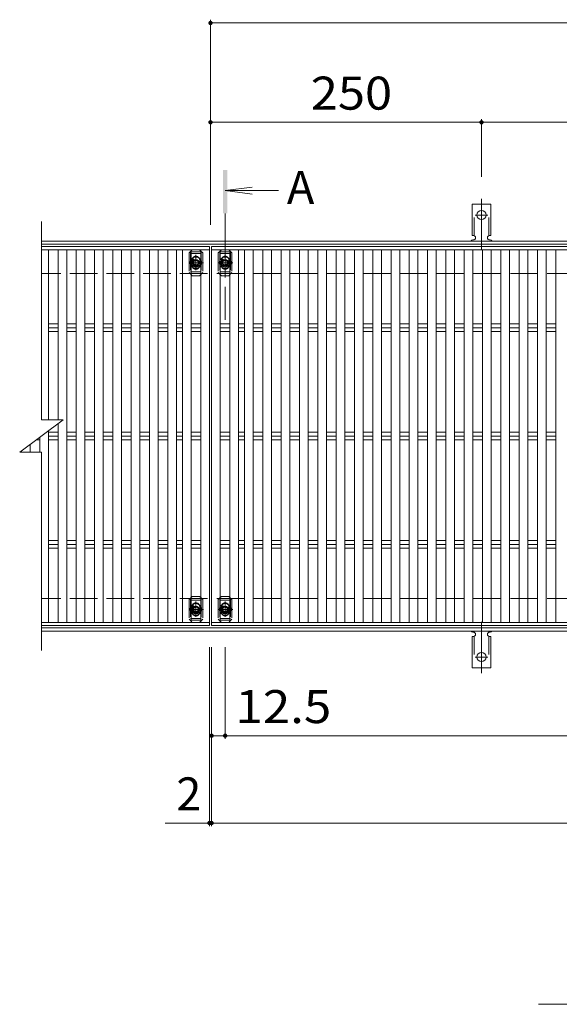
# Model space of a CAD drawing. Units: millimetres. Extents: x -1749 to 1852, y -1383 to 1303.
# Drawn here: x -1578 to -1081, y 306 to 1215 of the extents above; entities that cross this region are included whole.
import ezdxf

# ---------------------------------------------------------------- set-up
doc = ezdxf.new("R2010")
doc.units = ezdxf.units.MM
doc.header["$LTSCALE"] = 10
for name, pattern in [('JWW_CENTER1', [6.773333, 4.233333, -0.846667, 0.846667, -0.846667]), ('JWW_CENTER2', [13.546667, 11.006667, -0.846667, 0.846667, -0.846667]), ('JWW_DASHED2', [3.386667, 1.693333, -1.693333]), ('JWW_DASHED3', [3.386667, 2.54, -0.846667])]:
    doc.linetypes.add(name, pattern=pattern)
for name, color, linetype in [('C-1', 7, 'Continuous'), ('C-2', 7, 'Continuous'), ('C-4', 7, 'Continuous'), ('C-5', 7, 'Continuous'), ('C-A', 7, 'Continuous'), ('C-D', 7, 'Continuous')]:
    doc.layers.add(name, color=color, linetype=linetype)
doc.styles.add('ＭＳ ゴシック', font='txt', dxfattribs={"height": 1})

msp = doc.modelspace()

# ---------------------------------------------------------------- linework, layer by layer
at = {"layer": 'C-1', "color": 2, "linetype": 'Continuous', "lineweight": 9}
for p, q in [((-1558.49, 1010.56), (-253.74, 1010.56)), ((-1558.49, 1007.56), (-253.74, 1007.56)), ((-253.74, 653.56), (-1558.49, 653.56)), ((-253.74, 650.56), (-1558.49, 650.56))]:
    msp.add_line(p, q, dxfattribs=at)
at = {"layer": 'C-1', "color": 2, "linetype": 'JWW_DASHED3', "lineweight": 9}
for p, q in [((-253.74, 980.56), (-1558.49, 980.56)), ((-253.74, 680.56), (-1558.49, 680.56))]:
    msp.add_line(p, q, dxfattribs=at)
at = {"layer": 'C-2', "color": 3, "linetype": 'Continuous', "lineweight": 9}
for p, q in [((-1558.49, 845.56), (-1558.49, 1028.56)), ((-1558.49, 1005.56), (-1403.43, 1005.56)), ((-1403.43, 1002.56), (-1558.49, 1002.56)), ((-1552.04, 1002.56), (-1552.04, 845.56)), ((-1543.15, 1002.56), (-1543.15, 845.56)), ((-1535.15, 1002.56), (-1535.15, 658.56)), ((-1526.25, 1002.56), (-1526.25, 658.56)), ((-1518.25, 1002.56), (-1518.25, 658.56)), ((-1509.35, 1002.56), (-1509.35, 658.56)), ((-1501.35, 1002.56), (-1501.35, 658.56)), ((-1492.45, 1002.56), (-1492.45, 658.56)), ((-1484.45, 1002.56), (-1484.45, 658.56)), ((-1475.56, 1002.56), (-1475.56, 658.56)), ((-1467.56, 1002.56), (-1467.56, 658.56)), ((-1458.66, 1002.56), (-1458.66, 658.56)), ((-1450.66, 1002.56), (-1450.66, 658.56)), ((-1441.76, 1002.56), (-1441.76, 658.56)), ((-1433.76, 1002.56), (-1433.76, 658.56)), ((-1428.33, 1002.56), (-1428.33, 658.56)), ((-1420.33, 1002.56), (-1420.33, 658.56)), ((-1411.43, 1002.56), (-1411.43, 658.56)), ((-1403.43, 1005.56), (-1403.43, 1002.56)), ((-1403.43, 1002.56), (-1403.43, 658.56)), ((-1401.43, 1005.56), (-403.43, 1005.56)), ((-1401.43, 655.56), (-1401.43, 1005.56)), ((-403.43, 1002.56), (-1401.43, 1002.56)), ((-1393.43, 1002.56), (-1393.43, 658.56)), ((-1384.53, 1002.56), (-1384.53, 658.56)), ((-1376.53, 1002.56), (-1376.53, 658.56)), ((-1371.1, 1002.56), (-1371.1, 658.56)), ((-1363.1, 1002.56), (-1363.1, 658.56)), ((-1354.2, 1002.56), (-1354.2, 658.56)), ((-1346.2, 1002.56), (-1346.2, 658.56)), ((-1337.3, 1002.56), (-1337.3, 658.56)), ((-1329.3, 1002.56), (-1329.3, 658.56)), ((-1320.41, 1002.56), (-1320.41, 658.56)), ((-1312.41, 1002.56), (-1312.41, 658.56)), ((-1303.51, 1002.56), (-1303.51, 658.56)), ((-1295.51, 1002.56), (-1295.51, 658.56)), ((-1286.61, 1002.56), (-1286.61, 658.56)), ((-1278.61, 1002.56), (-1278.61, 658.56)), ((-1269.72, 1002.56), (-1269.72, 658.56)), ((-1261.72, 1002.56), (-1261.72, 658.56)), ((-1252.82, 1002.56), (-1252.82, 658.56)), ((-1244.82, 1002.56), (-1244.82, 658.56)), ((-1235.92, 1002.56), (-1235.92, 658.56)), ((-1227.92, 1002.56), (-1227.92, 658.56)), ((-1219.03, 1002.56), (-1219.03, 658.56)), ((-1211.03, 1002.56), (-1211.03, 658.56)), ((-1202.13, 1002.56), (-1202.13, 658.56)), ((-1194.13, 1002.56), (-1194.13, 658.56)), ((-1185.23, 1002.56), (-1185.23, 658.56)), ((-1177.23, 1002.56), (-1177.23, 658.56)), ((-1168.33, 1002.56), (-1168.33, 658.56)), ((-1160.33, 1002.56), (-1160.33, 658.56)), ((-1151.44, 1002.56), (-1151.44, 658.56)), ((-1143.44, 1002.56), (-1143.44, 658.56)), ((-1134.54, 1002.56), (-1134.54, 658.56)), ((-1126.54, 1002.56), (-1126.54, 658.56)), ((-1117.64, 1002.56), (-1117.64, 658.56)), ((-1109.64, 1002.56), (-1109.64, 658.56)), ((-1100.75, 1002.56), (-1100.75, 658.56)), ((-1092.75, 1002.56), (-1092.75, 658.56)), ((-1083.85, 1002.56), (-1083.85, 658.56)), ((-1552.04, 934.09), (-1543.15, 934.09)), ((-1552.04, 930.56), (-1543.15, 930.56)), ((-1535.15, 934.09), (-1526.25, 934.09)), ((-1535.15, 930.56), (-1526.25, 930.56)), ((-1518.25, 934.09), (-1509.35, 934.09)), ((-1518.25, 930.56), (-1509.35, 930.56)), ((-1501.35, 934.09), (-1492.45, 934.09)), ((-1501.35, 930.56), (-1492.45, 930.56)), ((-1484.45, 934.09), (-1475.56, 934.09)), ((-1484.45, 930.56), (-1475.56, 930.56)), ((-1467.56, 934.09), (-1458.66, 934.09)), ((-1467.56, 930.56), (-1458.66, 930.56)), ((-1450.66, 934.09), (-1441.76, 934.09)), ((-1450.66, 930.56), (-1441.76, 930.56)), ((-1433.76, 934.09), (-1428.33, 934.09)), ((-1433.76, 930.56), (-1428.33, 930.56)), ((-1420.33, 934.09), (-1411.43, 934.09)), ((-1420.33, 930.56), (-1411.43, 930.56)), ((-1393.43, 934.09), (-1384.53, 934.09)), ((-1393.43, 930.56), (-1384.53, 930.56)), ((-1376.53, 934.09), (-1371.1, 934.09)), ((-1376.53, 930.56), (-1371.1, 930.56)), ((-1363.1, 934.09), (-1354.2, 934.09)), ((-1363.1, 930.56), (-1354.2, 930.56)), ((-1346.2, 934.09), (-1337.3, 934.09)), ((-1346.2, 930.56), (-1337.3, 930.56)), ((-1329.3, 934.09), (-1320.41, 934.09)), ((-1329.3, 930.56), (-1320.41, 930.56)), ((-1312.41, 934.09), (-1303.51, 934.09)), ((-1312.41, 930.56), (-1303.51, 930.56)), ((-1295.51, 934.09), (-1286.61, 934.09)), ((-1295.51, 930.56), (-1286.61, 930.56)), ((-1278.61, 934.09), (-1269.72, 934.09)), ((-1278.61, 930.56), (-1269.72, 930.56)), ((-1261.72, 934.09), (-1252.82, 934.09)), ((-1261.72, 930.56), (-1252.82, 930.56)), ((-1244.82, 934.09), (-1235.92, 934.09)), ((-1244.82, 930.56), (-1235.92, 930.56)), ((-1227.92, 934.09), (-1219.03, 934.09)), ((-1227.92, 930.56), (-1219.03, 930.56)), ((-1211.03, 934.09), (-1202.13, 934.09)), ((-1211.03, 930.56), (-1202.13, 930.56)), ((-1194.13, 934.09), (-1185.23, 934.09)), ((-1194.13, 930.56), (-1185.23, 930.56)), ((-1177.23, 934.09), (-1168.33, 934.09)), ((-1177.23, 930.56), (-1168.33, 930.56)), ((-1160.33, 934.09), (-1151.44, 934.09)), ((-1160.33, 930.56), (-1151.44, 930.56)), ((-1143.44, 934.09), (-1134.54, 934.09)), ((-1143.44, 930.56), (-1134.54, 930.56)), ((-1126.54, 934.09), (-1117.64, 934.09)), ((-1126.54, 930.56), (-1117.64, 930.56)), ((-1109.64, 934.09), (-1100.75, 934.09)), ((-1109.64, 930.56), (-1100.75, 930.56)), ((-1092.75, 934.09), (-1083.85, 934.09)), ((-1092.75, 930.56), (-1083.85, 930.56)), ((-1552.04, 927.02), (-1543.15, 927.02)), ((-1535.15, 927.02), (-1526.25, 927.02)), ((-1518.25, 927.02), (-1509.35, 927.02)), ((-1501.35, 927.02), (-1492.45, 927.02)), ((-1484.45, 927.02), (-1475.56, 927.02)), ((-1467.56, 927.02), (-1458.66, 927.02)), ((-1450.66, 927.02), (-1441.76, 927.02)), ((-1433.76, 927.02), (-1428.33, 927.02)), ((-1420.33, 927.02), (-1411.43, 927.02)), ((-1393.43, 927.02), (-1384.53, 927.02)), ((-1376.53, 927.02), (-1371.1, 927.02)), ((-1363.1, 927.02), (-1354.2, 927.02)), ((-1346.2, 927.02), (-1337.3, 927.02)), ((-1329.3, 927.02), (-1320.41, 927.02)), ((-1312.41, 927.02), (-1303.51, 927.02)), ((-1295.51, 927.02), (-1286.61, 927.02)), ((-1278.61, 927.02), (-1269.72, 927.02)), ((-1261.72, 927.02), (-1252.82, 927.02)), ((-1244.82, 927.02), (-1235.92, 927.02)), ((-1227.92, 927.02), (-1219.03, 927.02)), ((-1211.03, 927.02), (-1202.13, 927.02)), ((-1194.13, 927.02), (-1185.23, 927.02)), ((-1177.23, 927.02), (-1168.33, 927.02)), ((-1160.33, 927.02), (-1151.44, 927.02)), ((-1143.44, 927.02), (-1134.54, 927.02)), ((-1126.54, 927.02), (-1117.64, 927.02)), ((-1109.64, 927.02), (-1100.75, 927.02)), ((-1092.75, 927.02), (-1083.85, 927.02)), ((-1578.48, 815.56), (-1538.48, 845.56)), ((-1558.49, 845.56), (-1538.48, 845.56)), ((-1543.15, 842.06), (-1543.15, 658.56)), ((-1560.04, 829.39), (-1560.04, 815.56)), ((-1552.04, 835.39), (-1552.04, 658.56)), ((-1552.04, 834.09), (-1543.15, 834.09)), ((-1552.04, 830.56), (-1543.15, 830.56)), ((-1535.15, 834.09), (-1526.25, 834.09)), ((-1535.15, 830.56), (-1526.25, 830.56)), ((-1518.25, 834.09), (-1509.35, 834.09)), ((-1518.25, 830.56), (-1509.35, 830.56)), ((-1501.35, 834.09), (-1492.45, 834.09)), ((-1501.35, 830.56), (-1492.45, 830.56)), ((-1484.45, 834.09), (-1475.56, 834.09)), ((-1484.45, 830.56), (-1475.56, 830.56)), ((-1467.56, 834.09), (-1458.66, 834.09)), ((-1467.56, 830.56), (-1458.66, 830.56)), ((-1450.66, 834.09), (-1441.76, 834.09)), ((-1450.66, 830.56), (-1441.76, 830.56)), ((-1433.76, 834.09), (-1428.33, 834.09)), ((-1433.76, 830.56), (-1428.33, 830.56)), ((-1420.33, 834.09), (-1411.43, 834.09)), ((-1420.33, 830.56), (-1411.43, 830.56)), ((-1393.43, 834.09), (-1384.53, 834.09)), ((-1393.43, 830.56), (-1384.53, 830.56)), ((-1376.53, 834.09), (-1371.1, 834.09)), ((-1376.53, 830.56), (-1371.1, 830.56)), ((-1363.1, 834.09), (-1354.2, 834.09)), ((-1363.1, 830.56), (-1354.2, 830.56)), ((-1346.2, 834.09), (-1337.3, 834.09)), ((-1346.2, 830.56), (-1337.3, 830.56)), ((-1329.3, 834.09), (-1320.41, 834.09)), ((-1329.3, 830.56), (-1320.41, 830.56)), ((-1312.41, 834.09), (-1303.51, 834.09)), ((-1312.41, 830.56), (-1303.51, 830.56)), ((-1295.51, 834.09), (-1286.61, 834.09)), ((-1295.51, 830.56), (-1286.61, 830.56)), ((-1278.61, 834.09), (-1269.72, 834.09)), ((-1278.61, 830.56), (-1269.72, 830.56)), ((-1261.72, 834.09), (-1252.82, 834.09)), ((-1261.72, 830.56), (-1252.82, 830.56)), ((-1244.82, 834.09), (-1235.92, 834.09)), ((-1244.82, 830.56), (-1235.92, 830.56)), ((-1227.92, 834.09), (-1219.03, 834.09)), ((-1227.92, 830.56), (-1219.03, 830.56)), ((-1211.03, 834.09), (-1202.13, 834.09)), ((-1211.03, 830.56), (-1202.13, 830.56)), ((-1194.13, 834.09), (-1185.23, 834.09)), ((-1194.13, 830.56), (-1185.23, 830.56)), ((-1177.23, 834.09), (-1168.33, 834.09)), ((-1177.23, 830.56), (-1168.33, 830.56)), ((-1160.33, 834.09), (-1151.44, 834.09)), ((-1160.33, 830.56), (-1151.44, 830.56)), ((-1143.44, 834.09), (-1134.54, 834.09)), ((-1143.44, 830.56), (-1134.54, 830.56)), ((-1126.54, 834.09), (-1117.64, 834.09)), ((-1126.54, 830.56), (-1117.64, 830.56)), ((-1109.64, 834.09), (-1100.75, 834.09)), ((-1109.64, 830.56), (-1100.75, 830.56)), ((-1092.75, 834.09), (-1083.85, 834.09)), ((-1092.75, 830.56), (-1083.85, 830.56)), ((-1568.94, 822.72), (-1568.94, 815.56)), ((-1563.2, 827.02), (-1560.04, 827.02)), ((-1552.04, 827.02), (-1543.15, 827.02)), ((-1535.15, 827.02), (-1526.25, 827.02)), ((-1518.25, 827.02), (-1509.35, 827.02)), ((-1501.35, 827.02), (-1492.45, 827.02)), ((-1484.45, 827.02), (-1475.56, 827.02)), ((-1467.56, 827.02), (-1458.66, 827.02)), ((-1450.66, 827.02), (-1441.76, 827.02)), ((-1433.76, 827.02), (-1428.33, 827.02)), ((-1420.33, 827.02), (-1411.43, 827.02)), ((-1393.43, 827.02), (-1384.53, 827.02)), ((-1376.53, 827.02), (-1371.1, 827.02)), ((-1363.1, 827.02), (-1354.2, 827.02)), ((-1346.2, 827.02), (-1337.3, 827.02)), ((-1329.3, 827.02), (-1320.41, 827.02)), ((-1312.41, 827.02), (-1303.51, 827.02)), ((-1295.51, 827.02), (-1286.61, 827.02)), ((-1278.61, 827.02), (-1269.72, 827.02)), ((-1261.72, 827.02), (-1252.82, 827.02)), ((-1244.82, 827.02), (-1235.92, 827.02)), ((-1227.92, 827.02), (-1219.03, 827.02)), ((-1211.03, 827.02), (-1202.13, 827.02)), ((-1194.13, 827.02), (-1185.23, 827.02)), ((-1177.23, 827.02), (-1168.33, 827.02)), ((-1160.33, 827.02), (-1151.44, 827.02)), ((-1143.44, 827.02), (-1134.54, 827.02)), ((-1126.54, 827.02), (-1117.64, 827.02)), ((-1109.64, 827.02), (-1100.75, 827.02)), ((-1092.75, 827.02), (-1083.85, 827.02)), ((-1578.48, 815.56), (-1558.49, 815.56)), ((-1576.94, 816.72), (-1576.94, 815.56)), ((-1558.49, 632.56), (-1558.49, 815.56)), ((-1552.04, 734.09), (-1543.15, 734.09)), ((-1552.04, 730.56), (-1543.15, 730.56)), ((-1535.15, 734.09), (-1526.25, 734.09)), ((-1535.15, 730.56), (-1526.25, 730.56)), ((-1518.25, 734.09), (-1509.35, 734.09)), ((-1518.25, 730.56), (-1509.35, 730.56)), ((-1501.35, 734.09), (-1492.45, 734.09)), ((-1501.35, 730.56), (-1492.45, 730.56)), ((-1484.45, 734.09), (-1475.56, 734.09)), ((-1484.45, 730.56), (-1475.56, 730.56)), ((-1467.56, 734.09), (-1458.66, 734.09)), ((-1467.56, 730.56), (-1458.66, 730.56)), ((-1450.66, 734.09), (-1441.76, 734.09)), ((-1450.66, 730.56), (-1441.76, 730.56)), ((-1433.76, 734.09), (-1428.33, 734.09)), ((-1433.76, 730.56), (-1428.33, 730.56)), ((-1420.33, 734.09), (-1411.43, 734.09)), ((-1420.33, 730.56), (-1411.43, 730.56)), ((-1393.43, 734.09), (-1384.53, 734.09)), ((-1393.43, 730.56), (-1384.53, 730.56)), ((-1376.53, 734.09), (-1371.1, 734.09)), ((-1376.53, 730.56), (-1371.1, 730.56)), ((-1363.1, 734.09), (-1354.2, 734.09)), ((-1363.1, 730.56), (-1354.2, 730.56)), ((-1346.2, 734.09), (-1337.3, 734.09)), ((-1346.2, 730.56), (-1337.3, 730.56)), ((-1329.3, 734.09), (-1320.41, 734.09)), ((-1329.3, 730.56), (-1320.41, 730.56)), ((-1312.41, 734.09), (-1303.51, 734.09)), ((-1312.41, 730.56), (-1303.51, 730.56)), ((-1295.51, 734.09), (-1286.61, 734.09)), ((-1295.51, 730.56), (-1286.61, 730.56)), ((-1278.61, 734.09), (-1269.72, 734.09)), ((-1278.61, 730.56), (-1269.72, 730.56)), ((-1261.72, 734.09), (-1252.82, 734.09)), ((-1261.72, 730.56), (-1252.82, 730.56)), ((-1244.82, 734.09), (-1235.92, 734.09)), ((-1244.82, 730.56), (-1235.92, 730.56)), ((-1227.92, 734.09), (-1219.03, 734.09)), ((-1227.92, 730.56), (-1219.03, 730.56)), ((-1211.03, 734.09), (-1202.13, 734.09)), ((-1211.03, 730.56), (-1202.13, 730.56)), ((-1194.13, 734.09), (-1185.23, 734.09)), ((-1194.13, 730.56), (-1185.23, 730.56)), ((-1177.23, 734.09), (-1168.33, 734.09)), ((-1177.23, 730.56), (-1168.33, 730.56)), ((-1160.33, 734.09), (-1151.44, 734.09)), ((-1160.33, 730.56), (-1151.44, 730.56)), ((-1143.44, 734.09), (-1134.54, 734.09)), ((-1143.44, 730.56), (-1134.54, 730.56)), ((-1126.54, 734.09), (-1117.64, 734.09)), ((-1126.54, 730.56), (-1117.64, 730.56)), ((-1109.64, 734.09), (-1100.75, 734.09)), ((-1109.64, 730.56), (-1100.75, 730.56)), ((-1092.75, 734.09), (-1083.85, 734.09)), ((-1092.75, 730.56), (-1083.85, 730.56)), ((-1552.04, 727.02), (-1543.15, 727.02)), ((-1535.15, 727.02), (-1526.25, 727.02)), ((-1518.25, 727.02), (-1509.35, 727.02)), ((-1501.35, 727.02), (-1492.45, 727.02)), ((-1484.45, 727.02), (-1475.56, 727.02)), ((-1467.56, 727.02), (-1458.66, 727.02)), ((-1450.66, 727.02), (-1441.76, 727.02)), ((-1433.76, 727.02), (-1428.33, 727.02)), ((-1420.33, 727.02), (-1411.43, 727.02)), ((-1393.43, 727.02), (-1384.53, 727.02)), ((-1376.53, 727.02), (-1371.1, 727.02)), ((-1363.1, 727.02), (-1354.2, 727.02)), ((-1346.2, 727.02), (-1337.3, 727.02)), ((-1329.3, 727.02), (-1320.41, 727.02)), ((-1312.41, 727.02), (-1303.51, 727.02)), ((-1295.51, 727.02), (-1286.61, 727.02)), ((-1278.61, 727.02), (-1269.72, 727.02)), ((-1261.72, 727.02), (-1252.82, 727.02)), ((-1244.82, 727.02), (-1235.92, 727.02)), ((-1227.92, 727.02), (-1219.03, 727.02)), ((-1211.03, 727.02), (-1202.13, 727.02)), ((-1194.13, 727.02), (-1185.23, 727.02)), ((-1177.23, 727.02), (-1168.33, 727.02)), ((-1160.33, 727.02), (-1151.44, 727.02)), ((-1143.44, 727.02), (-1134.54, 727.02)), ((-1126.54, 727.02), (-1117.64, 727.02)), ((-1109.64, 727.02), (-1100.75, 727.02)), ((-1092.75, 727.02), (-1083.85, 727.02)), ((-1403.43, 658.56), (-1558.49, 658.56)), ((-1403.43, 655.56), (-1558.49, 655.56)), ((-1403.43, 658.56), (-1403.43, 655.56)), ((-403.43, 658.56), (-1401.43, 658.56)), ((-403.43, 655.56), (-1401.43, 655.56))]:
    msp.add_line(p, q, dxfattribs=at)
at = {"layer": 'C-4', "color": 7, "linetype": 'Continuous', "lineweight": 9}
for p, q in [((-1402.43, 1214.93), (-1402.43, 1025.56)), ((-1402.43, 1211.93), (-253.74, 1211.93)), ((-1402.43, 1120.24), (-1152.43, 1120.24)), ((-1152.43, 1123.24), (-1152.43, 1069.71)), ((-1152.43, 1120.24), (-652.43, 1120.24)), ((-1403.43, 470.3), (-1403.43, 635.56)), ((-1401.43, 470.3), (-1401.43, 635.56)), ((-1388.93, 550.9), (-1388.93, 635.56)), ((-1401.43, 553.9), (-1388.93, 553.9)), ((-1388.93, 553.9), (-415.93, 553.9)), ((-1403.43, 473.3), (-1444.25, 473.3)), ((-1403.43, 473.3), (-1401.43, 473.3)), ((-1401.43, 473.3), (-403.43, 473.3))]:
    msp.add_line(p, q, dxfattribs=at)
at = {"layer": 'C-4', "color": 7, "linetype": 'Continuous', "lineweight": 9, "const_width": 2}
for points in [[(-1401.43, 1211.93, 0.414214), (-1402.43, 1212.93, 0.414214), (-1403.43, 1211.93, 0.414214), (-1402.43, 1210.93, 0.414214)], [(-1401.43, 1120.24, 0.414214), (-1402.43, 1121.24, 0.414214), (-1403.43, 1120.24, 0.414214), (-1402.43, 1119.24, 0.414214)], [(-1151.43, 1120.24, 0.414214), (-1152.43, 1121.24, 0.414214), (-1153.43, 1120.24, 0.414214), (-1152.43, 1119.24, 0.414214)], [(-1400.43, 553.9, 0.414214), (-1401.43, 554.9, 0.414214), (-1402.43, 553.9, 0.414214), (-1401.43, 552.9, 0.414214)], [(-1387.93, 553.9, 0.414214), (-1388.93, 554.9, 0.414214), (-1389.93, 553.9, 0.414214), (-1388.93, 552.9, 0.414214)], [(-1402.43, 473.3, 0.414214), (-1403.43, 474.3, 0.414214), (-1404.43, 473.3, 0.414214), (-1403.43, 472.3, 0.414214)], [(-1400.43, 473.3, 0.414214), (-1401.43, 474.3, 0.414214), (-1402.43, 473.3, 0.414214), (-1401.43, 472.3, 0.414214)]]:
    msp.add_lwpolyline(points, format="xyb", close=True, dxfattribs=at)
at = {"layer": 'C-5', "color": 4, "linetype": 'Continuous', "lineweight": 9}
for q in [(-1364.14, 1060.35), (-1339.68, 1057.09), (-1364.14, 1053.83)]:
    msp.add_line((-1388.93, 1057.09), q, dxfattribs=at)
at = {"layer": 'C-5', "color": 4, "linetype": 'JWW_CENTER1', "lineweight": 9}
msp.add_line((-1388.93, 1036.11), (-1388.93, 937.84), dxfattribs=at)
at = {"layer": 'C-5', "color": 7, "linetype": 'Continuous', "lineweight": 9}
msp.add_line((-524.86, 305.93), (-1099.86, 305.93), dxfattribs=at)
at = {"layer": 'C-5', "color": 4, "linetype": 'Continuous', "lineweight": 9}
msp.add_solid([(-1386.93, 1036.11), (-1386.93, 1076.11), (-1390.93, 1036.11), (-1390.93, 1076.11)], dxfattribs=at)
at = {"layer": 'C-A', "color": 7, "linetype": 'JWW_CENTER2', "lineweight": 9}
for p, q in [((-1152.43, 1002.09), (-1152.43, 1049.49)), ((-1158.21, 1034.56), (-1146.66, 1034.56)), ((-1152.43, 659.03), (-1152.43, 611.63)), ((-1158.21, 626.56), (-1146.66, 626.56))]:
    msp.add_line(p, q, dxfattribs=at)
at = {"layer": 'C-A', "color": 3, "linetype": 'Continuous', "lineweight": 9}
for p, q in [((-1161.18, 1015.56), (-1161.18, 1044.56)), ((-1143.68, 1044.56), (-1161.18, 1044.56)), ((-1143.68, 1015.56), (-1143.68, 1044.56)), ((-1161.18, 1015.56), (-1159.93, 1015.56)), ((-1160.43, 1011.56), (-1159.93, 1011.56)), ((-1144.94, 1011.56), (-1144.42, 1011.56)), ((-1143.68, 1015.56), (-1144.93, 1015.56)), ((-1161.18, 645.56), (-1159.93, 645.56)), ((-1161.18, 645.56), (-1161.18, 616.56)), ((-1160.43, 649.56), (-1159.93, 649.56)), ((-1144.94, 649.56), (-1144.42, 649.56)), ((-1143.68, 645.56), (-1144.93, 645.56)), ((-1143.68, 645.56), (-1143.68, 616.56)), ((-1143.68, 616.56), (-1161.18, 616.56))]:
    msp.add_line(p, q, dxfattribs=at)
at = {"layer": 'C-A', "color": 3, "linetype": 'JWW_DASHED2', "lineweight": 9}
for p, q in [((-1159.18, 1015.41), (-1159.18, 1044.56)), ((-1145.68, 1015.41), (-1145.68, 1044.56)), ((-1159.18, 645.7), (-1159.18, 616.56)), ((-1145.68, 645.7), (-1145.68, 616.56))]:
    msp.add_line(p, q, dxfattribs=at)
at = {"layer": 'C-A', "color": 2, "linetype": 'Continuous', "lineweight": 9}
for p, q in [((-1415.93, 992.87), (-1417.93, 991.71)), ((-1417.93, 991.71), (-1417.93, 989.4)), ((-1413.93, 991.71), (-1415.93, 992.87)), ((-1413.93, 989.4), (-1413.93, 991.71)), ((-1388.93, 992.87), (-1390.93, 991.71)), ((-1390.93, 991.71), (-1390.93, 989.4)), ((-1386.93, 991.71), (-1388.93, 992.87)), ((-1386.93, 989.4), (-1386.93, 991.71)), ((-1417.93, 989.4), (-1415.93, 988.25)), ((-1415.93, 988.25), (-1413.93, 989.4)), ((-1390.93, 989.4), (-1388.93, 988.25)), ((-1388.93, 988.25), (-1386.93, 989.4)), ((-1415.93, 672.87), (-1417.93, 671.71)), ((-1413.93, 671.71), (-1415.93, 672.87)), ((-1388.93, 672.87), (-1390.93, 671.71)), ((-1386.93, 671.71), (-1388.93, 672.87)), ((-1417.93, 671.71), (-1417.93, 669.4)), ((-1417.93, 669.4), (-1415.93, 668.25)), ((-1415.93, 668.25), (-1413.93, 669.4)), ((-1413.93, 669.4), (-1413.93, 671.71)), ((-1390.93, 671.71), (-1390.93, 669.4)), ((-1390.93, 669.4), (-1388.93, 668.25)), ((-1388.93, 668.25), (-1386.93, 669.4)), ((-1386.93, 669.4), (-1386.93, 671.71))]:
    msp.add_line(p, q, dxfattribs=at)
at = {"layer": 'C-A', "color": 2, "linetype": 'JWW_CENTER1', "lineweight": 9}
for p, q in [((-1415.93, 983.72), (-1415.93, 997.74)), ((-1388.93, 983.72), (-1388.93, 997.74)), ((-1408.77, 990.56), (-1422.39, 990.56)), ((-1381.77, 990.56), (-1395.39, 990.56)), ((-1415.93, 663.72), (-1415.93, 677.74)), ((-1388.93, 663.72), (-1388.93, 677.74)), ((-1408.77, 670.56), (-1422.39, 670.56)), ((-1381.77, 670.56), (-1395.39, 670.56))]:
    msp.add_line(p, q, dxfattribs=at)
at = {"layer": 'C-A', "color": 3, "linetype": 'Continuous', "lineweight": 9}
for centre in [(-1152.43, 1034.56), (-1152.43, 626.56)]:
    msp.add_circle(centre, 4.25, dxfattribs=at)
at = {"layer": 'C-A', "color": 2, "linetype": 'Continuous', "lineweight": 9}
for centre, radius in [((-1415.93, 990.56), 3), ((-1415.93, 990.56), 2.31), ((-1388.93, 990.56), 3), ((-1388.93, 990.56), 2.31), ((-1415.93, 670.56), 3), ((-1415.93, 670.56), 2.31), ((-1388.93, 670.56), 3), ((-1388.93, 670.56), 2.31)]:
    msp.add_circle(centre, radius, dxfattribs=at)
at = {"layer": 'C-A', "color": 3, "linetype": 'Continuous', "lineweight": 9}
for centre, start, end in [((-1160.43, 1009.56), 90.27596, 150.00047), ((-1159.93, 1013.56), 270, 90), ((-1144.93, 1013.56), 90, 269.8667), ((-1144.43, 1009.56), 29.99927, 89.75836), ((-1160.43, 651.56), 209.99951, 269.72403), ((-1159.93, 647.56), 270, 90), ((-1144.93, 647.56), 90.13329, 270), ((-1144.43, 651.56), 270.24162, 330.00072)]:
    msp.add_arc(centre, 2, start, end, dxfattribs=at)
at = {"layer": 'C-A', "color": 2, "linetype": 'JWW_DASHED2', "lineweight": 9}
for centre, start, end in [((-1415.93, 990.56), 146.8813, 213.1187), ((-1415.93, 990.56), 328.99543, 31.00457), ((-1388.93, 990.56), 149.0013, 210.9987), ((-1388.93, 990.56), 326.87577, 33.12423), ((-1415.93, 670.56), 146.8813, 213.1187), ((-1415.93, 670.56), 328.99543, 31.00457), ((-1388.93, 670.56), 149.0013, 210.9987), ((-1388.93, 670.56), 326.87577, 33.12423)]:
    msp.add_arc(centre, 5.25, start, end, dxfattribs=at)
at = {"layer": 'C-A', "color": 2, "linetype": 'Continuous', "lineweight": 9}
for centre, start, end in [((-1415.93, 990.56), 124.8471, 146.8813), ((-1415.93, 990.56), 55.14729, 124.8471), ((-1415.93, 990.56), 31.00457, 55.14729), ((-1388.93, 990.56), 124.8471, 149.0013), ((-1388.93, 990.56), 55.14729, 124.8471), ((-1388.93, 990.56), 33.12423, 55.14729), ((-1415.93, 990.56), 213.1187, 328.99543), ((-1388.93, 990.56), 210.9987, 326.87577), ((-1415.93, 670.56), 124.8471, 146.8813), ((-1415.93, 670.56), 55.14729, 124.8471), ((-1415.93, 670.56), 31.00457, 55.14729), ((-1388.93, 670.56), 124.8471, 149.0013), ((-1388.93, 670.56), 55.14729, 124.8471), ((-1388.93, 670.56), 33.12423, 55.14729), ((-1415.93, 670.56), 213.1187, 328.99543), ((-1388.93, 670.56), 210.9987, 326.87577)]:
    msp.add_arc(centre, 5.25, start, end, dxfattribs=at)
at = {"layer": 'C-D', "color": 7, "linetype": 'JWW_DASHED2', "lineweight": 9}
for p, q in [((-1420.33, 1001.46), (-1422.23, 999.56)), ((-1409.63, 999.56), (-1411.43, 1001.36)), ((-1393.43, 1001.36), (-1395.23, 999.56)), ((-1382.63, 999.56), (-1384.53, 1001.46)), ((-1422.23, 999.56), (-1422.23, 981.56)), ((-1419.43, 993.06), (-1419.43, 988.06)), ((-1412.43, 993.06), (-1412.43, 988.06)), ((-1409.63, 999.56), (-1409.63, 981.56)), ((-1395.23, 999.56), (-1395.23, 981.56)), ((-1392.43, 993.06), (-1392.43, 988.06)), ((-1385.43, 993.06), (-1385.43, 988.06)), ((-1382.63, 999.56), (-1382.63, 981.56)), ((-1420.33, 979.66), (-1422.23, 981.56)), ((-1411.43, 979.76), (-1409.63, 981.56)), ((-1393.43, 979.76), (-1395.23, 981.56)), ((-1384.53, 979.66), (-1382.63, 981.56)), ((-1420.33, 681.46), (-1422.23, 679.56)), ((-1422.23, 679.56), (-1422.23, 661.56)), ((-1419.43, 673.06), (-1419.43, 668.06)), ((-1412.43, 673.06), (-1412.43, 668.06)), ((-1409.63, 679.56), (-1411.43, 681.36)), ((-1409.63, 679.56), (-1409.63, 661.56)), ((-1393.43, 681.36), (-1395.23, 679.56)), ((-1395.23, 679.56), (-1395.23, 661.56)), ((-1392.43, 673.06), (-1392.43, 668.06)), ((-1385.43, 673.06), (-1385.43, 668.06)), ((-1382.63, 679.56), (-1384.53, 681.46)), ((-1382.63, 679.56), (-1382.63, 661.56)), ((-1420.33, 659.66), (-1422.23, 661.56)), ((-1411.43, 659.76), (-1409.63, 661.56)), ((-1393.43, 659.76), (-1395.23, 661.56)), ((-1384.53, 659.66), (-1382.63, 661.56))]:
    msp.add_line(p, q, dxfattribs=at)
at = {"layer": 'C-D', "color": 6, "linetype": 'JWW_DASHED2', "lineweight": 9}
for p, q in [((-1420.93, 1000.56), (-1410.93, 1000.56)), ((-1420.93, 1000.56), (-1420.93, 980.56)), ((-1410.93, 1000.56), (-1410.93, 980.56)), ((-1393.93, 1000.56), (-1383.93, 1000.56)), ((-1393.93, 1000.56), (-1393.93, 980.56)), ((-1383.93, 1000.56), (-1383.93, 980.56)), ((-1420.93, 999.06), (-1410.93, 999.06)), ((-1415.93, 985.32), (-1415.93, 996.04)), ((-1393.93, 999.06), (-1383.93, 999.06)), ((-1388.93, 985.32), (-1388.93, 996.04)), ((-1421.45, 990.56), (-1410.03, 990.56)), ((-1410.93, 982.06), (-1420.93, 982.06)), ((-1394.45, 990.56), (-1383.03, 990.56)), ((-1383.93, 982.06), (-1393.93, 982.06)), ((-1420.93, 680.56), (-1410.93, 680.56)), ((-1420.93, 680.56), (-1420.93, 660.56)), ((-1420.93, 679.06), (-1410.93, 679.06)), ((-1415.93, 665.32), (-1415.93, 676.04)), ((-1410.93, 680.56), (-1410.93, 660.56)), ((-1393.93, 680.56), (-1383.93, 680.56)), ((-1393.93, 680.56), (-1393.93, 660.56)), ((-1393.93, 679.06), (-1383.93, 679.06)), ((-1388.93, 665.32), (-1388.93, 676.04)), ((-1383.93, 680.56), (-1383.93, 660.56)), ((-1421.45, 670.56), (-1410.03, 670.56)), ((-1394.45, 670.56), (-1383.03, 670.56)), ((-1410.93, 662.06), (-1420.93, 662.06)), ((-1420.93, 660.56), (-1410.93, 660.56)), ((-1383.93, 662.06), (-1393.93, 662.06)), ((-1393.93, 660.56), (-1383.93, 660.56))]:
    msp.add_line(p, q, dxfattribs=at)
at = {"layer": 'C-D', "color": 7, "linetype": 'Continuous', "lineweight": 9}
for p, q in [((-1419.23, 1002.56), (-1420.33, 1001.46)), ((-1412.63, 1002.56), (-1419.23, 1002.56)), ((-1411.43, 1001.36), (-1412.63, 1002.56)), ((-1392.23, 1002.56), (-1393.43, 1001.36)), ((-1385.63, 1002.56), (-1392.23, 1002.56)), ((-1384.53, 1001.46), (-1385.63, 1002.56)), ((-1419.23, 978.56), (-1420.33, 979.66)), ((-1412.63, 978.56), (-1419.23, 978.56)), ((-1412.63, 978.56), (-1411.43, 979.76)), ((-1392.23, 978.56), (-1393.43, 979.76)), ((-1385.63, 978.56), (-1392.23, 978.56)), ((-1385.63, 978.56), (-1384.53, 979.66)), ((-1419.23, 682.56), (-1420.33, 681.46)), ((-1412.63, 682.56), (-1419.23, 682.56)), ((-1411.43, 681.36), (-1412.63, 682.56)), ((-1392.23, 682.56), (-1393.43, 681.36)), ((-1385.63, 682.56), (-1392.23, 682.56)), ((-1384.53, 681.46), (-1385.63, 682.56)), ((-1419.23, 658.56), (-1420.33, 659.66)), ((-1412.63, 658.56), (-1419.23, 658.56)), ((-1412.63, 658.56), (-1411.43, 659.76)), ((-1392.23, 658.56), (-1393.43, 659.76)), ((-1385.63, 658.56), (-1392.23, 658.56)), ((-1385.63, 658.56), (-1384.53, 659.66))]:
    msp.add_line(p, q, dxfattribs=at)
at = {"layer": 'C-D', "color": 6, "linetype": 'JWW_DASHED2', "lineweight": 9}
for centre in [(-1415.93, 990.56), (-1388.93, 990.56), (-1415.93, 670.56), (-1388.93, 670.56)]:
    msp.add_circle(centre, 4, dxfattribs=at)
at = {"layer": 'C-D', "color": 7, "linetype": 'JWW_DASHED2', "lineweight": 9}
for centre, start, end in [((-1415.93, 993.06), 0, 180), ((-1388.93, 993.06), 0, 180), ((-1415.93, 988.06), 180, 0), ((-1388.93, 988.06), 180, 0), ((-1415.93, 673.06), 0, 180), ((-1388.93, 673.06), 0, 180), ((-1415.93, 668.06), 180, 0), ((-1388.93, 668.06), 180, 0)]:
    msp.add_arc(centre, 3.5, start, end, dxfattribs=at)

# ---------------------------------------------------------------- texts
at = {"layer": 'C-4', "color": 2, "linetype": 'Continuous', "lineweight": 211, "style": 'ＭＳ ゴシック'}
for s, width, p in [('250', 1.083333, (-1309.93, 1131.88)), ('12.5', 1.09375, (-1379.4, 565.54))]:
    msp.add_text(s, height=30.48, dxfattribs=dict(at, width=width)).set_placement(p)
msp.add_text('2', height=30.48, dxfattribs=at).set_placement((-1433.97, 484.94))
at = {"layer": 'C-5', "color": 2, "linetype": 'Continuous', "lineweight": 9, "style": 'ＭＳ ゴシック'}
msp.add_text('A', height=30.48, dxfattribs=at).set_placement((-1331.97, 1044.89))

doc.saveas('drawing.dxf')
